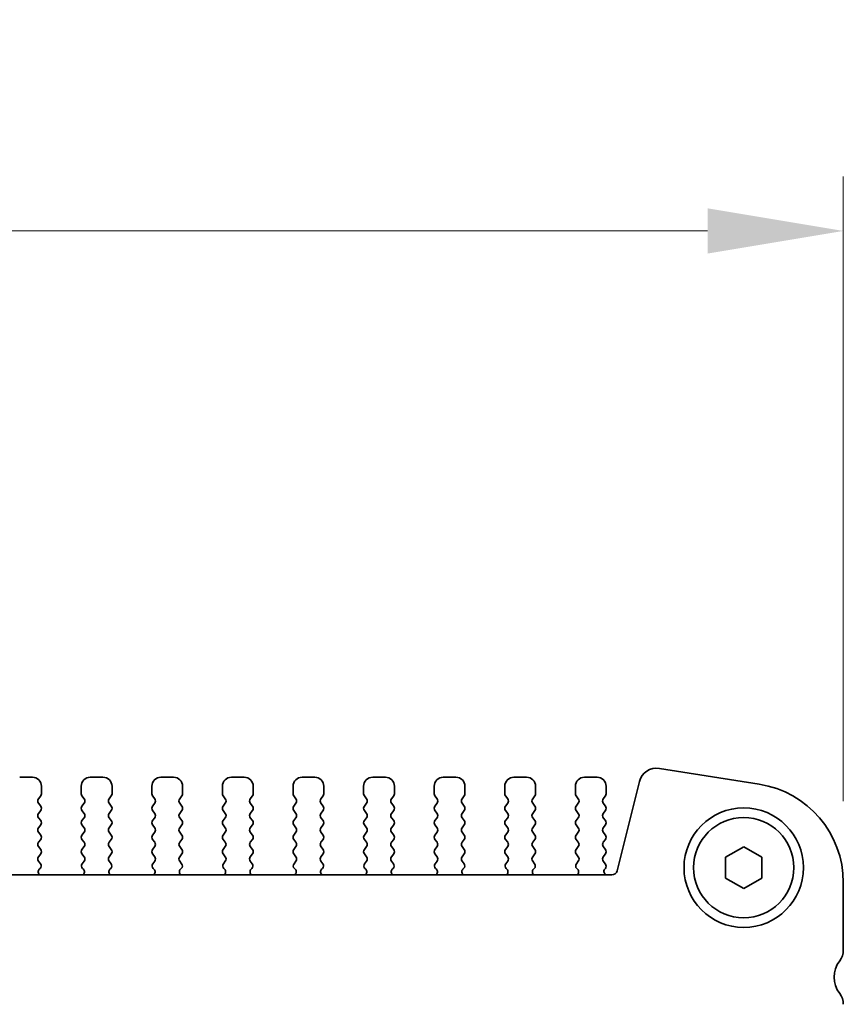
# Model space of a CAD drawing. Units: millimetres. Extents: x 0 to 4341, y 0 to 843.
# Drawn here: x 1200 to 1246, y 393 to 448 of the extents above; entities that cross this region are included whole.
import ezdxf

# ---------------------------------------------------------------- set-up
doc = ezdxf.new("R2010")
doc.units = ezdxf.units.MM
doc.header["$LTSCALE"] = 1.5
doc.layers.get('Defpoints').update_dxf_attribs({"lineweight": 25})
for name, color, linetype, lineweight in [('Dimension (ISO)', 7, 'Continuous', 18), ('Dimension (ISO) @ 1', 7, 'Continuous', 18), ('Visible (ISO)', 7, 'Continuous', 35)]:
    doc.layers.add(name, color=color, linetype=linetype, lineweight=lineweight)
doc.styles.add('Note Text (TK)', font='MS PGothic.ttf')
doc.dimstyles.new('Default - Method 1b (TK)', dxfattribs={"dimscale": 1.5, "dimtxt": 2.5, "dimasz": 2.5, "dimexe": 1, "dimexo": 1.5, "dimgap": 1, "dimtad": 1, "dimrnd": 1e-08, "dimdsep": 46, "dimtxsty": 'Note Text (TK)', "dimcen": 0.09, "dimdle": 5, "dimclrd": 100, "dimclre": 100, "dimclrt": 7, "dimadec": 1, "dimazin": 1, "dimtfac": 1, "dimtmove": 0, "dimatfit": 3, "dimfxl": 1, "dimtolj": 1, "dimlwd": -1, "dimlwe": -1, "dimarcsym": 0})

# ---------------------------------------------------------------- blocks, each defined once
blk = doc.blocks.new('*D28')
at = {"layer": 'Defpoints', "color": 0}
for p in [(1245.786, 435.888), (1104.786, 399.888), (1245.786, 399.888)]:
    blk.add_point(p, dxfattribs=at)
at = {"layer": 'Dimension (ISO)', "color": 100}
for p, q in [((1104.786, 404.388), (1104.786, 438.888)), ((1245.786, 404.388), (1245.786, 438.888)), ((1112.286, 435.888), (1238.286, 435.888))]:
    blk.add_line(p, q, dxfattribs=at)
for points in [[(1112.286, 437.138), (1112.286, 434.638), (1104.786, 435.888)], [(1238.286, 437.138), (1238.286, 434.638), (1245.786, 435.888)]]:
    blk.add_solid(points, dxfattribs=at)
at = {"layer": 'Dimension (ISO)', "color": 7, "insert": (1155.939, 442.638), "char_height": 7.5, "attachment_point": 4, "style": 'Note Text (TK)'}
blk.add_mtext('\\A1;141±0.5', dxfattribs=at)

msp = doc.modelspace()

# ---------------------------------------------------------------- linework, layer by layer
at = {"layer": 'Visible (ISO)'}
for p, q in [((1241.146, 405.3201), (1235.6225, 406.1949)), ((1200.9857, 405.7075), (1200.2857, 405.7075)), ((1204.8857, 405.7075), (1204.1857, 405.7075)), ((1208.7857, 405.7075), (1208.0857, 405.7075)), ((1212.6857, 405.7075), (1211.9857, 405.7075)), ((1216.5857, 405.7075), (1215.8857, 405.7075)), ((1220.4857, 405.7075), (1219.7857, 405.7075)), ((1224.3857, 405.7075), (1223.6857, 405.7075)), ((1228.2857, 405.7075), (1227.5857, 405.7075)), ((1232.1857, 405.7075), (1231.4857, 405.7075)), ((1234.5184, 405.4641), (1233.2894, 400.5349)), ((1201.4857, 404.7875), (1201.4857, 405.2075)), ((1203.6857, 405.2075), (1203.6857, 404.7875)), ((1205.3857, 404.7875), (1205.3857, 405.2075)), ((1207.5857, 405.2075), (1207.5857, 404.7875)), ((1209.2857, 404.7875), (1209.2857, 405.2075)), ((1211.4857, 405.2075), (1211.4857, 404.7875)), ((1213.1857, 404.7875), (1213.1857, 405.2075)), ((1215.3857, 405.2075), (1215.3857, 404.7875)), ((1217.0857, 404.7875), (1217.0857, 405.2075)), ((1219.2857, 405.2075), (1219.2857, 404.7875)), ((1220.9857, 404.7875), (1220.9857, 405.2075)), ((1223.1857, 405.2075), (1223.1857, 404.7875)), ((1224.8857, 404.7875), (1224.8857, 405.2075)), ((1227.0857, 405.2075), (1227.0857, 404.7875)), ((1228.7857, 404.7875), (1228.7857, 405.2075)), ((1230.9857, 405.2075), (1230.9857, 404.7875)), ((1232.6857, 404.7875), (1232.6857, 405.2075)), ((1201.3257, 404.5075), (1201.4457, 404.6675)), ((1201.4457, 404.1075), (1201.3257, 404.2675)), ((1203.7257, 404.6675), (1203.8457, 404.5075)), ((1203.8457, 404.2675), (1203.7257, 404.1075)), ((1205.2257, 404.5075), (1205.3457, 404.6675)), ((1205.3457, 404.1075), (1205.2257, 404.2675)), ((1207.6257, 404.6675), (1207.7457, 404.5075)), ((1207.7457, 404.2675), (1207.6257, 404.1075)), ((1209.1257, 404.5075), (1209.2457, 404.6675)), ((1209.2457, 404.1075), (1209.1257, 404.2675)), ((1211.5257, 404.6675), (1211.6457, 404.5075)), ((1211.6457, 404.2675), (1211.5257, 404.1075)), ((1213.0257, 404.5075), (1213.1457, 404.6675)), ((1213.1457, 404.1075), (1213.0257, 404.2675)), ((1215.4257, 404.6675), (1215.5457, 404.5075)), ((1215.5457, 404.2675), (1215.4257, 404.1075)), ((1216.9257, 404.5075), (1217.0457, 404.6675)), ((1217.0457, 404.1075), (1216.9257, 404.2675)), ((1219.3257, 404.6675), (1219.4457, 404.5075)), ((1219.4457, 404.2675), (1219.3257, 404.1075)), ((1220.8257, 404.5075), (1220.9457, 404.6675)), ((1220.9457, 404.1075), (1220.8257, 404.2675)), ((1223.2257, 404.6675), (1223.3457, 404.5075)), ((1223.3457, 404.2675), (1223.2257, 404.1075)), ((1224.7257, 404.5075), (1224.8457, 404.6675)), ((1224.8457, 404.1075), (1224.7257, 404.2675)), ((1227.1257, 404.6675), (1227.2457, 404.5075)), ((1227.2457, 404.2675), (1227.1257, 404.1075)), ((1228.6257, 404.5075), (1228.7457, 404.6675)), ((1228.7457, 404.1075), (1228.6257, 404.2675)), ((1231.0257, 404.6675), (1231.1457, 404.5075)), ((1231.1457, 404.2675), (1231.0257, 404.1075)), ((1232.5257, 404.5075), (1232.6457, 404.6675)), ((1232.6457, 404.1075), (1232.5257, 404.2675)), ((1201.3257, 403.7075), (1201.4457, 403.8675)), ((1203.7257, 403.8675), (1203.8457, 403.7075)), ((1205.2257, 403.7075), (1205.3457, 403.8675)), ((1207.6257, 403.8675), (1207.7457, 403.7075)), ((1209.1257, 403.7075), (1209.2457, 403.8675)), ((1211.5257, 403.8675), (1211.6457, 403.7075)), ((1213.0257, 403.7075), (1213.1457, 403.8675)), ((1215.4257, 403.8675), (1215.5457, 403.7075)), ((1216.9257, 403.7075), (1217.0457, 403.8675)), ((1219.3257, 403.8675), (1219.4457, 403.7075)), ((1220.8257, 403.7075), (1220.9457, 403.8675)), ((1223.2257, 403.8675), (1223.3457, 403.7075)), ((1224.7257, 403.7075), (1224.8457, 403.8675)), ((1227.1257, 403.8675), (1227.2457, 403.7075)), ((1228.6257, 403.7075), (1228.7457, 403.8675)), ((1231.0257, 403.8675), (1231.1457, 403.7075)), ((1232.5257, 403.7075), (1232.6457, 403.8675)), ((1201.4457, 403.3075), (1201.3257, 403.4675)), ((1203.8457, 403.4675), (1203.7257, 403.3075)), ((1205.3457, 403.3075), (1205.2257, 403.4675)), ((1207.7457, 403.4675), (1207.6257, 403.3075)), ((1209.2457, 403.3075), (1209.1257, 403.4675)), ((1211.6457, 403.4675), (1211.5257, 403.3075)), ((1213.1457, 403.3075), (1213.0257, 403.4675)), ((1215.5457, 403.4675), (1215.4257, 403.3075)), ((1217.0457, 403.3075), (1216.9257, 403.4675)), ((1219.4457, 403.4675), (1219.3257, 403.3075)), ((1220.9457, 403.3075), (1220.8257, 403.4675)), ((1223.3457, 403.4675), (1223.2257, 403.3075)), ((1224.8457, 403.3075), (1224.7257, 403.4675)), ((1227.2457, 403.4675), (1227.1257, 403.3075)), ((1228.7457, 403.3075), (1228.6257, 403.4675)), ((1231.1457, 403.4675), (1231.0257, 403.3075)), ((1232.6457, 403.3075), (1232.5257, 403.4675)), ((1201.3257, 402.9075), (1201.4457, 403.0675)), ((1201.4457, 402.5075), (1201.3257, 402.6675)), ((1203.7257, 403.0675), (1203.8457, 402.9075)), ((1203.8457, 402.6675), (1203.7257, 402.5075)), ((1205.2257, 402.9075), (1205.3457, 403.0675)), ((1205.3457, 402.5075), (1205.2257, 402.6675)), ((1207.6257, 403.0675), (1207.7457, 402.9075)), ((1207.7457, 402.6675), (1207.6257, 402.5075)), ((1209.1257, 402.9075), (1209.2457, 403.0675)), ((1209.2457, 402.5075), (1209.1257, 402.6675)), ((1211.5257, 403.0675), (1211.6457, 402.9075)), ((1211.6457, 402.6675), (1211.5257, 402.5075)), ((1213.0257, 402.9075), (1213.1457, 403.0675)), ((1213.1457, 402.5075), (1213.0257, 402.6675)), ((1215.4257, 403.0675), (1215.5457, 402.9075)), ((1215.5457, 402.6675), (1215.4257, 402.5075)), ((1216.9257, 402.9075), (1217.0457, 403.0675)), ((1217.0457, 402.5075), (1216.9257, 402.6675)), ((1219.3257, 403.0675), (1219.4457, 402.9075)), ((1219.4457, 402.6675), (1219.3257, 402.5075)), ((1220.8257, 402.9075), (1220.9457, 403.0675)), ((1220.9457, 402.5075), (1220.8257, 402.6675)), ((1223.2257, 403.0675), (1223.3457, 402.9075)), ((1223.3457, 402.6675), (1223.2257, 402.5075)), ((1224.7257, 402.9075), (1224.8457, 403.0675)), ((1224.8457, 402.5075), (1224.7257, 402.6675)), ((1227.1257, 403.0675), (1227.2457, 402.9075)), ((1227.2457, 402.6675), (1227.1257, 402.5075)), ((1228.6257, 402.9075), (1228.7457, 403.0675)), ((1228.7457, 402.5075), (1228.6257, 402.6675)), ((1231.0257, 403.0675), (1231.1457, 402.9075)), ((1231.1457, 402.6675), (1231.0257, 402.5075)), ((1232.5257, 402.9075), (1232.6457, 403.0675)), ((1232.6457, 402.5075), (1232.5257, 402.6675)), ((1201.3257, 402.1075), (1201.4457, 402.2675)), ((1203.7257, 402.2675), (1203.8457, 402.1075)), ((1205.2257, 402.1075), (1205.3457, 402.2675)), ((1207.6257, 402.2675), (1207.7457, 402.1075)), ((1209.1257, 402.1075), (1209.2457, 402.2675)), ((1211.5257, 402.2675), (1211.6457, 402.1075)), ((1213.0257, 402.1075), (1213.1457, 402.2675)), ((1215.4257, 402.2675), (1215.5457, 402.1075)), ((1216.9257, 402.1075), (1217.0457, 402.2675)), ((1219.3257, 402.2675), (1219.4457, 402.1075)), ((1220.8257, 402.1075), (1220.9457, 402.2675)), ((1223.2257, 402.2675), (1223.3457, 402.1075)), ((1224.7257, 402.1075), (1224.8457, 402.2675)), ((1227.1257, 402.2675), (1227.2457, 402.1075)), ((1228.6257, 402.1075), (1228.7457, 402.2675)), ((1231.0257, 402.2675), (1231.1457, 402.1075)), ((1232.5257, 402.1075), (1232.6457, 402.2675)), ((1201.4457, 401.7075), (1201.3257, 401.8675)), ((1203.8457, 401.8675), (1203.7257, 401.7075)), ((1205.3457, 401.7075), (1205.2257, 401.8675)), ((1207.7457, 401.8675), (1207.6257, 401.7075)), ((1209.2457, 401.7075), (1209.1257, 401.8675)), ((1211.6457, 401.8675), (1211.5257, 401.7075)), ((1213.1457, 401.7075), (1213.0257, 401.8675)), ((1215.5457, 401.8675), (1215.4257, 401.7075)), ((1217.0457, 401.7075), (1216.9257, 401.8675)), ((1219.4457, 401.8675), (1219.3257, 401.7075)), ((1220.9457, 401.7075), (1220.8257, 401.8675)), ((1223.3457, 401.8675), (1223.2257, 401.7075)), ((1224.8457, 401.7075), (1224.7257, 401.8675)), ((1227.2457, 401.8675), (1227.1257, 401.7075)), ((1228.7457, 401.7075), (1228.6257, 401.8675)), ((1231.1457, 401.8675), (1231.0257, 401.7075)), ((1232.6457, 401.7075), (1232.5257, 401.8675)), ((1239.2857, 401.2849), (1240.2857, 401.8622)), ((1240.2857, 401.8622), (1241.2857, 401.2849)), ((1201.3257, 401.3075), (1201.4457, 401.4675)), ((1201.4313, 400.9266), (1201.3257, 401.0675)), ((1203.7257, 401.4675), (1203.8457, 401.3075)), ((1203.8457, 401.0675), (1203.74, 400.9266)), ((1205.2257, 401.3075), (1205.3457, 401.4675)), ((1205.3313, 400.9266), (1205.2257, 401.0675)), ((1207.6257, 401.4675), (1207.7457, 401.3075)), ((1207.7457, 401.0675), (1207.64, 400.9266)), ((1209.1257, 401.3075), (1209.2457, 401.4675)), ((1209.2313, 400.9266), (1209.1257, 401.0675)), ((1211.5257, 401.4675), (1211.6457, 401.3075)), ((1211.6457, 401.0675), (1211.54, 400.9266)), ((1213.0257, 401.3075), (1213.1457, 401.4675)), ((1213.1313, 400.9266), (1213.0257, 401.0675)), ((1215.4257, 401.4675), (1215.5457, 401.3075)), ((1215.5457, 401.0675), (1215.44, 400.9266)), ((1216.9257, 401.3075), (1217.0457, 401.4675)), ((1217.0313, 400.9266), (1216.9257, 401.0675)), ((1219.3257, 401.4675), (1219.4457, 401.3075)), ((1219.4457, 401.0675), (1219.34, 400.9266)), ((1220.8257, 401.3075), (1220.9457, 401.4675)), ((1220.9313, 400.9266), (1220.8257, 401.0675)), ((1223.2257, 401.4675), (1223.3457, 401.3075)), ((1223.3457, 401.0675), (1223.24, 400.9266)), ((1224.7257, 401.3075), (1224.8457, 401.4675)), ((1224.8313, 400.9266), (1224.7257, 401.0675)), ((1227.1257, 401.4675), (1227.2457, 401.3075)), ((1227.2457, 401.0675), (1227.14, 400.9266)), ((1228.6257, 401.3075), (1228.7457, 401.4675)), ((1228.7313, 400.9266), (1228.6257, 401.0675)), ((1231.0257, 401.4675), (1231.1457, 401.3075)), ((1231.1457, 401.0675), (1231.04, 400.9266)), ((1232.5257, 401.3075), (1232.6457, 401.4675)), ((1232.6457, 400.9075), (1232.5257, 401.0675)), ((1239.2857, 400.1301), (1239.2857, 401.2849)), ((1241.2857, 401.2849), (1241.2857, 400.1301)), ((1201.3676, 400.6204), (1201.4124, 400.6648)), ((1203.7589, 400.6648), (1203.8037, 400.6204)), ((1205.2676, 400.6204), (1205.3124, 400.6648)), ((1207.6589, 400.6648), (1207.7037, 400.6204)), ((1209.1676, 400.6204), (1209.2124, 400.6648)), ((1211.5589, 400.6648), (1211.6037, 400.6204)), ((1213.0676, 400.6204), (1213.1124, 400.6648)), ((1215.4589, 400.6648), (1215.5037, 400.6204)), ((1216.9676, 400.6204), (1217.0124, 400.6648)), ((1219.3589, 400.6648), (1219.4037, 400.6204)), ((1220.8676, 400.6204), (1220.9124, 400.6648)), ((1223.2589, 400.6648), (1223.3037, 400.6204)), ((1224.7676, 400.6204), (1224.8124, 400.6648)), ((1227.1589, 400.6648), (1227.2037, 400.6204)), ((1228.6676, 400.6204), (1228.7124, 400.6648)), ((1231.0589, 400.6648), (1231.1037, 400.6204)), ((1232.6029, 400.6197), (1232.6457, 400.6675)), ((1232.9983, 400.3075), (1117.573, 400.3075)), ((1240.2857, 399.5528), (1239.2857, 400.1301)), ((1241.2857, 400.1301), (1240.2857, 399.5528)), ((1245.7857, 396.1575), (1245.7857, 399.8878))]:
    msp.add_line(p, q, dxfattribs=at)
for radius in [3.3, 2.77]:
    msp.add_circle((1240.2857, 400.7075), radius, dxfattribs=at)
for centre, radius, start, end in [((1235.4692, 405.227), 0.98, 81, 166), ((1200.9857, 405.2075), 0.5, 0, 90), ((1204.1857, 405.2075), 0.5, 90, 180), ((1204.8857, 405.2075), 0.5, 0, 90), ((1208.0857, 405.2075), 0.5, 90, 180), ((1208.7857, 405.2075), 0.5, 0, 90), ((1211.9857, 405.2075), 0.5, 90, 180), ((1212.6857, 405.2075), 0.5, 0, 90), ((1215.8857, 405.2075), 0.5, 90, 180), ((1216.5857, 405.2075), 0.5, 0, 90), ((1219.7857, 405.2075), 0.5, 90, 180), ((1220.4857, 405.2075), 0.5, 0, 90), ((1223.6857, 405.2075), 0.5, 90, 180), ((1224.3857, 405.2075), 0.5, 0, 90), ((1227.5857, 405.2075), 0.5, 90, 180), ((1228.2857, 405.2075), 0.5, 0, 90), ((1231.4857, 405.2075), 0.5, 90, 180), ((1232.1857, 405.2075), 0.5, 0, 90), ((1240.2857, 399.8878), 5.5, 0, 81), ((1201.2857, 404.7875), 0.2, 323.1301, 0), ((1203.8857, 404.7875), 0.2, 180, 216.8699), ((1205.1857, 404.7875), 0.2, 323.1301, 0), ((1207.7857, 404.7875), 0.2, 180, 216.8699), ((1209.0857, 404.7875), 0.2, 323.1301, 0), ((1211.6857, 404.7875), 0.2, 180, 216.8699), ((1212.9857, 404.7875), 0.2, 323.1301, 0), ((1215.5857, 404.7875), 0.2, 180, 216.8699), ((1216.8857, 404.7875), 0.2, 323.1301, 0), ((1219.4857, 404.7875), 0.2, 180, 216.8699), ((1220.7857, 404.7875), 0.2, 323.1301, 0), ((1223.3857, 404.7875), 0.2, 180, 216.8699), ((1224.6857, 404.7875), 0.2, 323.1301, 0), ((1227.2857, 404.7875), 0.2, 180, 216.8699), ((1228.5857, 404.7875), 0.2, 323.1301, 0), ((1231.1857, 404.7875), 0.2, 180, 216.8699), ((1232.4857, 404.7875), 0.2, 323.1301, 0), ((1201.4857, 404.3875), 0.2, 143.1301, 216.8699), ((1203.6857, 404.3875), 0.2, 323.1301, 36.8699), ((1205.3857, 404.3875), 0.2, 143.1301, 216.8699), ((1207.5857, 404.3875), 0.2, 323.1301, 36.8699), ((1209.2857, 404.3875), 0.2, 143.1301, 216.8699), ((1211.4857, 404.3875), 0.2, 323.1301, 36.8699), ((1213.1857, 404.3875), 0.2, 143.1301, 216.8699), ((1215.3857, 404.3875), 0.2, 323.1301, 36.8699), ((1217.0857, 404.3875), 0.2, 143.1301, 216.8699), ((1219.2857, 404.3875), 0.2, 323.1301, 36.8699), ((1220.9857, 404.3875), 0.2, 143.1301, 216.8699), ((1223.1857, 404.3875), 0.2, 323.1301, 36.8699), ((1224.8857, 404.3875), 0.2, 143.1301, 216.8699), ((1227.0857, 404.3875), 0.2, 323.1301, 36.8699), ((1228.7857, 404.3875), 0.2, 143.1301, 216.8699), ((1230.9857, 404.3875), 0.2, 323.1301, 36.8699), ((1232.6857, 404.3875), 0.2, 143.1301, 216.8699), ((1201.4857, 403.5875), 0.2, 143.1301, 216.8699), ((1201.2857, 403.9875), 0.2, 323.1301, 36.8699), ((1203.8857, 403.9875), 0.2, 143.1301, 216.8699), ((1203.6857, 403.5875), 0.2, 323.1301, 36.8699), ((1205.3857, 403.5875), 0.2, 143.1301, 216.8699), ((1205.1857, 403.9875), 0.2, 323.1301, 36.8699), ((1207.7857, 403.9875), 0.2, 143.1301, 216.8699), ((1207.5857, 403.5875), 0.2, 323.1301, 36.8699), ((1209.2857, 403.5875), 0.2, 143.1301, 216.8699), ((1209.0857, 403.9875), 0.2, 323.1301, 36.8699), ((1211.6857, 403.9875), 0.2, 143.1301, 216.8699), ((1211.4857, 403.5875), 0.2, 323.1301, 36.8699), ((1213.1857, 403.5875), 0.2, 143.1301, 216.8699), ((1212.9857, 403.9875), 0.2, 323.1301, 36.8699), ((1215.5857, 403.9875), 0.2, 143.1301, 216.8699), ((1215.3857, 403.5875), 0.2, 323.1301, 36.8699), ((1217.0857, 403.5875), 0.2, 143.1301, 216.8699), ((1216.8857, 403.9875), 0.2, 323.1301, 36.8699), ((1219.4857, 403.9875), 0.2, 143.1301, 216.8699), ((1219.2857, 403.5875), 0.2, 323.1301, 36.8699), ((1220.9857, 403.5875), 0.2, 143.1301, 216.8699), ((1220.7857, 403.9875), 0.2, 323.1301, 36.8699), ((1223.3857, 403.9875), 0.2, 143.1301, 216.8699), ((1223.1857, 403.5875), 0.2, 323.1301, 36.8699), ((1224.8857, 403.5875), 0.2, 143.1301, 216.8699), ((1224.6857, 403.9875), 0.2, 323.1301, 36.8699), ((1227.2857, 403.9875), 0.2, 143.1301, 216.8699), ((1227.0857, 403.5875), 0.2, 323.1301, 36.8699), ((1228.7857, 403.5875), 0.2, 143.1301, 216.8699), ((1228.5857, 403.9875), 0.2, 323.1301, 36.8699), ((1231.1857, 403.9875), 0.2, 143.1301, 216.8699), ((1230.9857, 403.5875), 0.2, 323.1301, 36.8699), ((1232.6857, 403.5875), 0.2, 143.1301, 216.8699), ((1232.4857, 403.9875), 0.2, 323.1301, 36.8699), ((1201.2857, 403.1875), 0.2, 323.1301, 36.8699), ((1203.8857, 403.1875), 0.2, 143.1301, 216.8699), ((1205.1857, 403.1875), 0.2, 323.1301, 36.8699), ((1207.7857, 403.1875), 0.2, 143.1301, 216.8699), ((1209.0857, 403.1875), 0.2, 323.1301, 36.8699), ((1211.6857, 403.1875), 0.2, 143.1301, 216.8699), ((1212.9857, 403.1875), 0.2, 323.1301, 36.8699), ((1215.5857, 403.1875), 0.2, 143.1301, 216.8699), ((1216.8857, 403.1875), 0.2, 323.1301, 36.8699), ((1219.4857, 403.1875), 0.2, 143.1301, 216.8699), ((1220.7857, 403.1875), 0.2, 323.1301, 36.8699), ((1223.3857, 403.1875), 0.2, 143.1301, 216.8699), ((1224.6857, 403.1875), 0.2, 323.1301, 36.8699), ((1227.2857, 403.1875), 0.2, 143.1301, 216.8699), ((1228.5857, 403.1875), 0.2, 323.1301, 36.8699), ((1231.1857, 403.1875), 0.2, 143.1301, 216.8699), ((1232.4857, 403.1875), 0.2, 323.1301, 36.8699), ((1201.4857, 402.7875), 0.2, 143.1301, 216.8699), ((1203.6857, 402.7875), 0.2, 323.1301, 36.8699), ((1205.3857, 402.7875), 0.2, 143.1301, 216.8699), ((1207.5857, 402.7875), 0.2, 323.1301, 36.8699), ((1209.2857, 402.7875), 0.2, 143.1301, 216.8699), ((1211.4857, 402.7875), 0.2, 323.1301, 36.8699), ((1213.1857, 402.7875), 0.2, 143.1301, 216.8699), ((1215.3857, 402.7875), 0.2, 323.1301, 36.8699), ((1217.0857, 402.7875), 0.2, 143.1301, 216.8699), ((1219.2857, 402.7875), 0.2, 323.1301, 36.8699), ((1220.9857, 402.7875), 0.2, 143.1301, 216.8699), ((1223.1857, 402.7875), 0.2, 323.1301, 36.8699), ((1224.8857, 402.7875), 0.2, 143.1301, 216.8699), ((1227.0857, 402.7875), 0.2, 323.1301, 36.8699), ((1228.7857, 402.7875), 0.2, 143.1301, 216.8699), ((1230.9857, 402.7875), 0.2, 323.1301, 36.8699), ((1232.6857, 402.7875), 0.2, 143.1301, 216.8699), ((1201.4857, 401.9875), 0.2, 143.1301, 216.8699), ((1201.2857, 402.3875), 0.2, 323.1301, 36.8699), ((1203.8857, 402.3875), 0.2, 143.1301, 216.8699), ((1203.6857, 401.9875), 0.2, 323.1301, 36.8699), ((1205.3857, 401.9875), 0.2, 143.1301, 216.8699), ((1205.1857, 402.3875), 0.2, 323.1301, 36.8699), ((1207.7857, 402.3875), 0.2, 143.1301, 216.8699), ((1207.5857, 401.9875), 0.2, 323.1301, 36.8699), ((1209.2857, 401.9875), 0.2, 143.1301, 216.8699), ((1209.0857, 402.3875), 0.2, 323.1301, 36.8699), ((1211.6857, 402.3875), 0.2, 143.1301, 216.8699), ((1211.4857, 401.9875), 0.2, 323.1301, 36.8699), ((1213.1857, 401.9875), 0.2, 143.1301, 216.8699), ((1212.9857, 402.3875), 0.2, 323.1301, 36.8699), ((1215.5857, 402.3875), 0.2, 143.1301, 216.8699), ((1215.3857, 401.9875), 0.2, 323.1301, 36.8699), ((1217.0857, 401.9875), 0.2, 143.1301, 216.8699), ((1216.8857, 402.3875), 0.2, 323.1301, 36.8699), ((1219.4857, 402.3875), 0.2, 143.1301, 216.8699), ((1219.2857, 401.9875), 0.2, 323.1301, 36.8699), ((1220.9857, 401.9875), 0.2, 143.1301, 216.8699), ((1220.7857, 402.3875), 0.2, 323.1301, 36.8699), ((1223.3857, 402.3875), 0.2, 143.1301, 216.8699), ((1223.1857, 401.9875), 0.2, 323.1301, 36.8699), ((1224.8857, 401.9875), 0.2, 143.1301, 216.8699), ((1224.6857, 402.3875), 0.2, 323.1301, 36.8699), ((1227.2857, 402.3875), 0.2, 143.1301, 216.8699), ((1227.0857, 401.9875), 0.2, 323.1301, 36.8699), ((1228.7857, 401.9875), 0.2, 143.1301, 216.8699), ((1228.5857, 402.3875), 0.2, 323.1301, 36.8699), ((1231.1857, 402.3875), 0.2, 143.1301, 216.8699), ((1230.9857, 401.9875), 0.2, 323.1301, 36.8699), ((1232.6857, 401.9875), 0.2, 143.1301, 216.8699), ((1232.4857, 402.3875), 0.2, 323.1301, 36.8699), ((1201.2857, 401.5875), 0.2, 323.1301, 36.8699), ((1203.8857, 401.5875), 0.2, 143.1301, 216.8699), ((1205.1857, 401.5875), 0.2, 323.1301, 36.8699), ((1207.7857, 401.5875), 0.2, 143.1301, 216.8699), ((1209.0857, 401.5875), 0.2, 323.1301, 36.8699), ((1211.6857, 401.5875), 0.2, 143.1301, 216.8699), ((1212.9857, 401.5875), 0.2, 323.1301, 36.8699), ((1215.5857, 401.5875), 0.2, 143.1301, 216.8699), ((1216.8857, 401.5875), 0.2, 323.1301, 36.8699), ((1219.4857, 401.5875), 0.2, 143.1301, 216.8699), ((1220.7857, 401.5875), 0.2, 323.1301, 36.8699), ((1223.3857, 401.5875), 0.2, 143.1301, 216.8699), ((1224.6857, 401.5875), 0.2, 323.1301, 36.8699), ((1227.2857, 401.5875), 0.2, 143.1301, 216.8699), ((1228.5857, 401.5875), 0.2, 323.1301, 36.8699), ((1231.1857, 401.5875), 0.2, 143.1301, 216.8699), ((1232.4857, 401.5875), 0.2, 323.1301, 36.8699), ((1201.4857, 401.1875), 0.2, 143.1301, 216.8699), ((1203.6857, 401.1875), 0.2, 323.1301, 36.8699), ((1205.3857, 401.1875), 0.2, 143.1301, 216.8699), ((1207.5857, 401.1875), 0.2, 323.1301, 36.8699), ((1209.2857, 401.1875), 0.2, 143.1301, 216.8699), ((1211.4857, 401.1875), 0.2, 323.1301, 36.8699), ((1213.1857, 401.1875), 0.2, 143.1301, 216.8699), ((1215.3857, 401.1875), 0.2, 323.1301, 36.8699), ((1217.0857, 401.1875), 0.2, 143.1301, 216.8699), ((1219.2857, 401.1875), 0.2, 323.1301, 36.8699), ((1220.9857, 401.1875), 0.2, 143.1301, 216.8699), ((1223.1857, 401.1875), 0.2, 323.1301, 36.8699), ((1224.8857, 401.1875), 0.2, 143.1301, 216.8699), ((1227.0857, 401.1875), 0.2, 323.1301, 36.8699), ((1228.7857, 401.1875), 0.2, 143.1301, 216.8699), ((1230.9857, 401.1875), 0.2, 323.1301, 36.8699), ((1232.6857, 401.1875), 0.2, 143.1301, 216.8699), ((1201.5087, 400.4786), 0.2, 134.85358, 238.79961), ((1201.2713, 400.8066), 0.2, 314.85358, 36.8699), ((1203.9, 400.8066), 0.2, 143.1301, 225.14642), ((1203.6626, 400.4786), 0.2, 301.20039, 45.14642), ((1205.4087, 400.4786), 0.2, 134.85358, 238.79961), ((1205.1713, 400.8066), 0.2, 314.85358, 36.8699), ((1207.8, 400.8066), 0.2, 143.1301, 225.14642), ((1207.5626, 400.4786), 0.2, 301.20039, 45.14642), ((1209.3087, 400.4786), 0.2, 134.85358, 238.79961), ((1209.0713, 400.8066), 0.2, 314.85358, 36.8699), ((1211.7, 400.8066), 0.2, 143.1301, 225.14642), ((1211.4626, 400.4786), 0.2, 301.20039, 45.14642), ((1213.2087, 400.4786), 0.2, 134.85358, 238.79961), ((1212.9713, 400.8066), 0.2, 314.85358, 36.8699), ((1215.6, 400.8066), 0.2, 143.1301, 225.14642), ((1215.3626, 400.4786), 0.2, 301.20039, 45.14642), ((1217.1087, 400.4786), 0.2, 134.85358, 238.79961), ((1216.8713, 400.8066), 0.2, 314.85358, 36.8699), ((1219.5, 400.8066), 0.2, 143.1301, 225.14642), ((1219.2626, 400.4786), 0.2, 301.20039, 45.14642), ((1221.0087, 400.4786), 0.2, 134.85358, 238.79961), ((1220.7713, 400.8066), 0.2, 314.85358, 36.8699), ((1223.4, 400.8066), 0.2, 143.1301, 225.14642), ((1223.1626, 400.4786), 0.2, 301.20039, 45.14642), ((1224.9087, 400.4786), 0.2, 134.85358, 238.79961), ((1224.6713, 400.8066), 0.2, 314.85358, 36.8699), ((1227.3, 400.8066), 0.2, 143.1301, 225.14642), ((1227.0626, 400.4786), 0.2, 301.20039, 45.14642), ((1228.8087, 400.4786), 0.2, 134.85358, 238.79961), ((1228.5713, 400.8066), 0.2, 314.85358, 36.8699), ((1231.2, 400.8066), 0.2, 143.1301, 225.14642), ((1230.9626, 400.4786), 0.2, 301.20039, 45.14642), ((1232.7598, 400.4956), 0.2, 141.6516, 250.15339), ((1232.4857, 400.7875), 0.2, 323.1301, 36.8699), ((1232.9983, 400.6075), 0.3, 270, 346), ((1244.7857, 396.1575), 1, 323.1301, 0), ((1246.7857, 394.6575), 1.5, 143.1301, 216.8699), ((1244.7857, 393.1575), 1, 0, 36.8699)]:
    msp.add_arc(centre, radius, start, end, dxfattribs=at)

# ---------------------------------------------------------------- dimensions: what is measured, and where the dimension line sits
at = {"layer": 'Dimension (ISO) @ 1', "color": 100}
dim = msp.add_linear_dim(base=(1245.7857, 435.8878), p1=(1104.7857, 399.8878), p2=(1245.7857, 399.8878), dimstyle='Default - Method 1b (TK)', override={"dimscale": 1, "dimtxt": 7.5, "dimasz": 7.5, "dimexe": 3, "dimexo": 4.5, "dimgap": 3, "dimdec": 2, "dimcen": 0.27, "dimtol": 1, "dimlim": 0, "dimtp": 0.5, "dimtm": 0.5, "dimtdec": 2, "dimtix": 0, "dimtofl": 0, "dimtmove": 0, "dimatfit": 1}, dxfattribs=at)
dim.commit()
dim.dimension.update_dxf_attribs({"geometry": '*D28', "text_midpoint": (1175.2857, 435.8878), "dimtype": 128})

doc.saveas('drawing.dxf')
